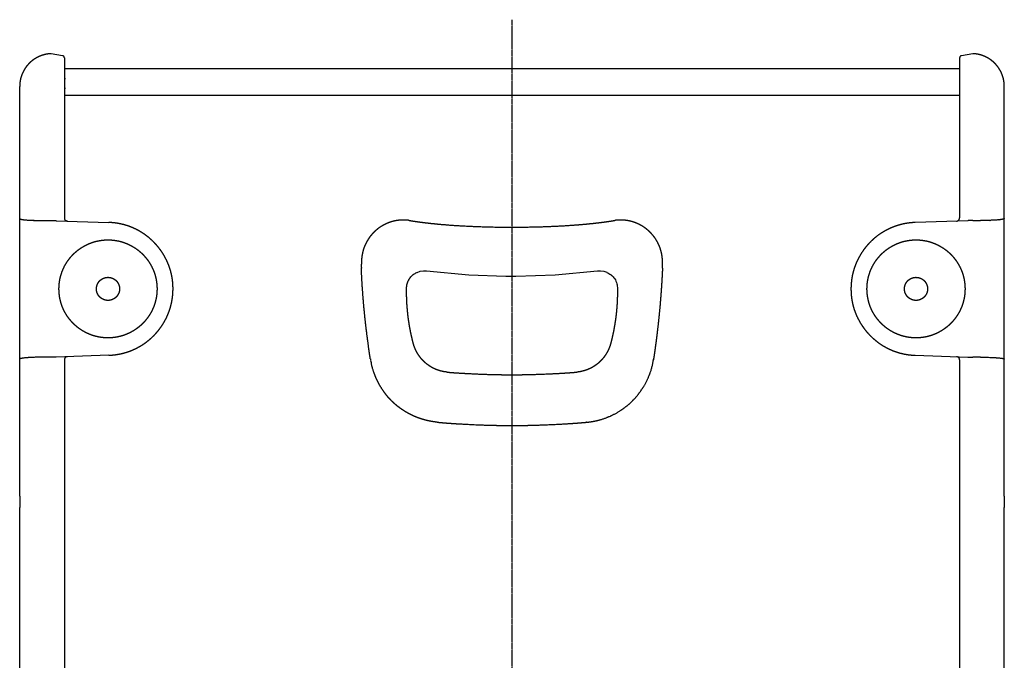
# Model space of a CAD drawing. Extents: x -1149 to 1016, y -1165 to 871.
# Drawn here: x -292 to 160, y -870 to -576 of the extents above; entities that cross this region are included whole.
import ezdxf

# ---------------------------------------------------------------- set-up
doc = ezdxf.new("R2010")
doc.units = 0
doc.header["$LTSCALE"] = 25.4
doc.linetypes.add('CENTER', pattern=[0.04, 0.025, -0.005, 0.005, -0.005])
doc.layers.add('CL', color=7, linetype='CENTER')
doc.layers.add('DATA', color=7, linetype='CONTINUOUS')

# ---------------------------------------------------------------- blocks, each defined once
blk = doc.blocks.new('____-2-1')
at = {"layer": 'DATA', "color": 0}
for p, q in [((-272.17, -592.79), (-277.35, -591.88)), ((145.75, -591.88), (140.57, -592.79)), ((-271.35, -593.78), (-271.35, -667.22)), ((139.75, -593.78), (139.75, -667.22)), ((-270.84, -598.7), (139.75, -598.7)), ((-271.35, -603.31), (-270.84, -603.31)), ((-291.85, -795.1), (-291.85, -606.88)), ((-271.35, -607.65), (-270.84, -607.65)), ((160.25, -795.1), (160.25, -606.88)), ((139.75, -611.05), (-270.84, -611.05)), ((-275.06, -668.54), (-250.88, -669.39)), ((-16, -668.24), (-16, -668.24)), ((143.47, -668.54), (119.28, -669.39)), ((-134.91, -687.55), (-134.91, -687.55)), ((-26.48, -691.61), (-25.19, -691.56)), ((3.31, -687.55), (3.31, -687.55)), ((-109.42, -692.27), (-108.03, -691.79)), ((-109.42, -692.27), (-109.42, -692.27)), ((-22.18, -692.27), (-22.18, -692.27)), ((-250.88, -730.32), (-275.06, -731.17)), ((-0.82, -732.26), (-0.85, -732.47)), ((119.28, -730.32), (143.46, -731.17)), ((-271.35, -732.49), (-271.35, -993.69)), ((139.75, -732.49), (139.75, -993.69)), ((-6.78, -746.99), (-6.83, -746.96)), ((-66.27, -762.56), (-65.34, -762.56)), ((-65.34, -762.56), (-65.34, -762.56)), ((-65.34, -762.56), (-65.34, -762.56)), ((-31.69, -761.1), (-31.72, -761.1)), ((-31.66, -761.1), (-31.69, -761.1)), ((-291.85, -931.03), (-291.85, -800.24)), ((160.25, -931.03), (160.25, -800.24))]:
    blk.add_line(p, q, dxfattribs=at)
at = {"layer": 'DATA', "color": 0, "flags": 128}
for points in [[(-280.92, -668.46), (-280.85, -668.46, 0.004965), (-277.42, -668.43), (-277.35, -668.43)], [(-271.35, -667.22, 0.009527), (-271.35, -667.28), (-271.34, -667.38, 0.076065), (-271.29, -667.62), (-271.22, -667.82, 0.142013), (-270.85, -668.34), (-270.77, -668.41, 0.073689), (-270.39, -668.62, 0.075719), (-269.96, -668.72), (-269.95, -668.72), (-269.95, -668.72, 0.009593), (-269.9, -668.72)], [(145.76, -668.43), (145.82, -668.43, 0.003812), (149.26, -668.46), (149.32, -668.46)], [(-112.6, -694.8, -0.002776), (-112.57, -694.76), (-112.28, -694.38, -0.060627), (-111.58, -693.67), (-111.17, -693.33), (-111.13, -693.3, -0.06099), (-109.46, -692.29), (-109.42, -692.27)], [(-22.18, -692.27), (-22.18, -692.27, -0.05931), (-20.43, -693.33), (-20.39, -693.37, -0.061819), (-19.03, -694.76), (-19.03, -694.76, -0.002602), (-19, -694.8)], [(-19, -694.8, -0.00219), (-18.97, -694.85), (-18.64, -695.29, -0.071337), (-18.09, -696.31), (-17.88, -696.89), (-17.86, -696.94, -0.072035), (-17.41, -699.16), (-17.41, -699.16, -0.002119), (-17.41, -699.22)], [(-277.33, -731.28), (-277.4, -731.28, 0.004976), (-280.84, -731.25), (-280.9, -731.25)], [(-130.84, -732.05), (-130.84, -732.05, 0.002529), (-130.81, -732.28), (-130.81, -732.28)], [(-130.81, -732.28), (-130.81, -732.29, 0.010152), (-130.74, -732.66), (-130.74, -732.66)], [(149.31, -731.25), (149.24, -731.25, 0.003613), (145.8, -731.28), (145.73, -731.28)], [(-130.74, -732.67), (-130.73, -732.68, 0.016003), (-130.54, -733.71), (-130.54, -733.73)], [(-0.89, -732.66), (-0.89, -732.66, -0.019156), (-0.85, -732.47), (-0.85, -732.47)], [(-3.08, -740.27), (-3.08, -740.25, 0.009386), (-2.8, -739.56), (-2.8, -739.55)], [(-6.83, -746.96), (-6.81, -746.93, 0.015474), (-5.9, -745.6), (-5.89, -745.57)], [(-7.34, -747.66), (-7.34, -747.65, 0.008335), (-6.84, -746.97), (-6.83, -746.96)], [(-21.03, -758.41), (-21.02, -758.4, 0.004922), (-20.25, -758.06), (-20.24, -758.05)], [(-99.94, -761.09), (-99.93, -761.09, -0.005654), (-99.61, -761.13), (-99.6, -761.13)], [(-32.01, -761.13), (-32.01, -761.13, -0.011428), (-31.72, -761.1), (-31.72, -761.1)], [(-31.66, -761.1), (-31.65, -761.1, -0.005778), (-31.48, -761.08), (-31.48, -761.08)]]:
    blk.add_lwpolyline(points, format="xyb", dxfattribs=at)
for points in [[(-134.98, -690.16), (-134.98, -690.34), (-134.98, -690.34)], [(-108.03, -691.79), (-106.43, -691.56), (-105.12, -691.61)], [(-105.12, -691.61), (-85.67, -693.4), (-68.63, -694.01)], [(-64.08, -694.01), (-45.95, -693.4), (-26.48, -691.61)], [(-25.19, -691.56), (-23.59, -691.79), (-22.18, -692.26)]]:
    blk.add_lwpolyline(points, dxfattribs=at)
at = {"layer": 'DATA', "color": 0}
for points, knots in [([(-277.34, -591.88), (-277.4, -591.88), (-277.8, -591.9), (-278.6, -591.96), (-279.49, -592.09), (-280.36, -592.27), (-281.22, -592.51), (-282.05, -592.79), (-282.87, -593.12), (-283.65, -593.49), (-284.42, -593.91), (-285.15, -594.37), (-285.86, -594.87), (-286.53, -595.41), (-287.17, -595.98), (-287.63, -596.44), (-288.07, -596.91), (-288.49, -597.41), (-288.89, -597.92), (-289.26, -598.45), (-289.62, -598.99), (-289.95, -599.55), (-290.26, -600.12), (-290.54, -600.71), (-290.8, -601.31), (-291.03, -601.93), (-291.23, -602.56), (-291.41, -603.19), (-291.56, -603.84), (-291.67, -604.5), (-291.74, -604.94), (-291.81, -605.62), (-291.85, -606.41), (-291.86, -606.76), (-291.86, -606.81), (-291.86, -606.87)], [0, 0, 0, 1, 2, 3, 4, 5, 6, 7, 8, 9, 10, 11, 12, 13, 14, 15, 16, 17, 18, 19, 20, 21, 22, 23, 24, 25, 26, 27, 28, 29, 30, 31, 32, 32, 33, 33, 33]), ([(160.25, -606.87), (160.26, -606.82), (160.25, -606.42), (160.21, -605.62), (160.11, -604.72), (159.96, -603.84), (159.76, -602.98), (159.5, -602.14), (159.2, -601.31), (158.85, -600.51), (158.46, -599.74), (158.03, -598.99), (157.55, -598.27), (157.03, -597.57), (156.48, -596.91), (156.03, -596.44), (155.58, -595.98), (155.1, -595.55), (154.6, -595.13), (154.08, -594.74), (153.55, -594.37), (153, -594.02), (152.44, -593.69), (151.86, -593.4), (151.27, -593.12), (150.66, -592.87), (150.04, -592.64), (149.41, -592.45), (148.76, -592.27), (148.11, -592.14), (147.67, -592.06), (147, -591.96), (146.2, -591.9), (145.86, -591.89), (145.8, -591.88), (145.74, -591.88)], [0, 0, 0, 1, 2, 3, 4, 5, 6, 7, 8, 9, 10, 11, 12, 13, 14, 15, 16, 17, 18, 19, 20, 21, 22, 23, 24, 25, 26, 27, 28, 29, 30, 31, 32, 32, 33, 33, 33]), ([(-271.35, -593.78), (-271.35, -593.76), (-271.35, -593.57), (-271.51, -593.17), (-271.91, -592.85), (-272.14, -592.8), (-272.16, -592.79), (-272.17, -592.79)], [0, 0, 0, 1, 2, 3, 4, 4, 5, 5, 5]), ([(140.58, -592.79), (140.56, -592.79), (140.38, -592.83), (140, -593.06), (139.76, -593.51), (139.75, -593.74), (139.75, -593.76), (139.75, -593.78)], [0, 0, 0, 1, 2, 3, 4, 4, 5, 5, 5]), ([(-277.35, -668.42), (-276.21, -668.5), (-275.12, -668.54), (-275.09, -668.54), (-275.06, -668.54)], [0, 0, 0, 1, 1, 2, 2, 2]), ([(-113.07, -668.41), (-113.16, -668.4), (-113.76, -668.32), (-114.62, -668.26), (-115.3, -668.24), (-115.97, -668.24), (-116.65, -668.26), (-117.31, -668.31), (-117.98, -668.38), (-118.63, -668.47), (-119.61, -668.65), (-120.56, -668.88), (-121.51, -669.15), (-122.43, -669.48), (-123.33, -669.84), (-124.21, -670.26), (-125.07, -670.71), (-125.9, -671.21), (-126.7, -671.74), (-127.48, -672.32), (-127.98, -672.73), (-128.47, -673.15), (-128.94, -673.59), (-129.4, -674.04), (-129.85, -674.51), (-130.27, -674.99), (-130.69, -675.49), (-131.08, -676), (-131.47, -676.53), (-131.83, -677.07), (-132.17, -677.63), (-132.5, -678.19), (-132.81, -678.77), (-133.1, -679.37), (-133.37, -679.97), (-133.62, -680.59), (-133.85, -681.21), (-134.06, -681.85), (-134.24, -682.5), (-134.41, -683.16), (-134.55, -683.83), (-134.67, -684.51), (-134.73, -684.93), (-134.75, -685.02), (-134.76, -685.09), (-134.78, -685.26), (-134.8, -685.49), (-134.83, -685.74), (-134.88, -686.34), (-134.9, -686.95), (-134.91, -687.2), (-134.91, -687.45), (-134.91, -687.62), (-134.91, -687.75), (-134.91, -687.82), (-134.91, -687.83), (-134.91, -687.83)], [0, 0, 0, 1, 2, 3, 4, 5, 6, 7, 8, 9, 10, 11, 12, 13, 14, 15, 16, 17, 18, 19, 20, 21, 22, 23, 24, 25, 26, 27, 28, 29, 30, 31, 32, 33, 34, 35, 36, 37, 38, 39, 40, 41, 42, 42, 43, 44, 45, 46, 47, 48, 49, 50, 51, 52, 52, 53, 53, 53]), ([(-113.07, -668.41), (-112.78, -668.46), (-111.27, -668.71), (-108.77, -669.07), (-106.17, -669.41), (-103.47, -669.72), (-100.66, -670.01), (-97.77, -670.27), (-94.81, -670.51), (-90.2, -670.83), (-83.88, -671.15), (-77.39, -671.38), (-67.46, -671.57), (-57.5, -671.45), (-50.94, -671.28), (-46.1, -671.07), (-41.4, -670.83), (-36.79, -670.51), (-33.82, -670.27), (-30.93, -670.01), (-28.13, -669.72), (-25.42, -669.41), (-22.82, -669.07), (-20.33, -668.71), (-19.12, -668.51), (-18.82, -668.46), (-18.52, -668.41)], [0, 0, 0, 1, 2, 3, 4, 5, 6, 7, 8, 9, 10, 11, 12, 13, 14, 15, 16, 17, 18, 19, 20, 21, 22, 23, 23, 24, 24, 24]), ([(3.28, -688.68), (3.28, -688.59), (3.32, -687.82), (3.3, -686.79), (3.26, -686.11), (3.2, -685.44), (3.12, -684.77), (3.01, -684.11), (2.88, -683.46), (2.65, -682.5), (2.36, -681.55), (2.04, -680.63), (1.66, -679.73), (1.25, -678.84), (0.78, -677.99), (0.29, -677.16), (-0.26, -676.36), (-0.84, -675.58), (-1.46, -674.84), (-1.89, -674.36), (-2.34, -673.9), (-2.8, -673.45), (-3.28, -673.02), (-3.77, -672.6), (-4.28, -672.2), (-4.8, -671.81), (-5.33, -671.45), (-5.88, -671.1), (-6.44, -670.76), (-7.01, -670.45), (-7.6, -670.16), (-8.19, -669.88), (-8.8, -669.63), (-9.41, -669.39), (-10.04, -669.18), (-10.68, -668.98), (-11.32, -668.81), (-11.98, -668.66), (-12.64, -668.53), (-13.32, -668.43), (-14.17, -668.32), (-14.77, -668.28), (-14.86, -668.28), (-15.03, -668.26), (-15.33, -668.25), (-15.64, -668.24), (-15.97, -668.24), (-16.59, -668.24), (-17.2, -668.28), (-17.54, -668.3), (-17.87, -668.33), (-18.17, -668.36), (-18.41, -668.39), (-18.51, -668.41), (-18.52, -668.41), (-18.52, -668.41)], [0, 0, 0, 1, 2, 3, 4, 5, 6, 7, 8, 9, 10, 11, 12, 13, 14, 15, 16, 17, 18, 19, 20, 21, 22, 23, 24, 25, 26, 27, 28, 29, 30, 31, 32, 33, 34, 35, 36, 37, 38, 39, 40, 41, 41, 42, 43, 44, 45, 46, 47, 48, 49, 50, 51, 51, 52, 52, 52]), ([(138.3, -668.72), (138.33, -668.72), (138.64, -668.7), (139.29, -668.39), (139.73, -667.67), (139.75, -667.28), (139.75, -667.25), (139.75, -667.22)], [0, 0, 0, 1, 2, 3, 4, 4, 5, 5, 5]), ([(145.76, -668.42), (144.61, -668.5), (143.52, -668.54), (143.49, -668.54), (143.46, -668.54)], [0, 0, 0, 1, 1, 2, 2, 2]), ([(-250.88, -730.32), (-250.7, -730.32), (-249.45, -730.26), (-247.68, -730.05), (-246.29, -729.83), (-244.93, -729.54), (-243.59, -729.19), (-242.27, -728.78), (-240.98, -728.32), (-239.72, -727.8), (-238.49, -727.23), (-237.29, -726.6), (-236.12, -725.93), (-234.99, -725.2), (-233.89, -724.43), (-232.82, -723.61), (-231.8, -722.75), (-230.81, -721.84), (-229.87, -720.9), (-228.97, -719.91), (-228.11, -718.88), (-227.3, -717.82), (-226.53, -716.72), (-225.81, -715.58), (-225.14, -714.42), (-224.52, -713.22), (-223.96, -711.99), (-223.45, -710.74), (-222.99, -709.46), (-222.59, -708.15), (-222.24, -706.82), (-221.96, -705.47), (-221.74, -704.09), (-221.57, -702.7), (-221.48, -701.29), (-221.44, -699.87), (-221.46, -698.97), (-221.47, -698.79), (-221.48, -698.62), (-221.52, -697.44), (-221.7, -695.77), (-221.9, -694.45), (-222.16, -693.15), (-222.48, -691.87), (-222.85, -690.61), (-223.27, -689.37), (-223.75, -688.16), (-224.28, -686.97), (-224.85, -685.81), (-225.48, -684.67), (-226.15, -683.57), (-226.87, -682.49), (-227.63, -681.45), (-228.43, -680.44), (-229.27, -679.46), (-230.15, -678.52), (-231.07, -677.62), (-232.03, -676.76), (-233.02, -675.93), (-234.05, -675.15), (-235.11, -674.42), (-236.2, -673.72), (-237.32, -673.07), (-238.47, -672.47), (-239.65, -671.92), (-240.85, -671.42), (-242.07, -670.97), (-243.32, -670.57), (-244.59, -670.23), (-245.88, -669.94), (-247.19, -669.71), (-248.52, -669.54), (-249.86, -669.42), (-250.54, -669.4), (-250.71, -669.39), (-250.88, -669.39)], [0, 0, 0, 1, 2, 3, 4, 5, 6, 7, 8, 9, 10, 11, 12, 13, 14, 15, 16, 17, 18, 19, 20, 21, 22, 23, 24, 25, 26, 27, 28, 29, 30, 31, 32, 33, 34, 35, 36, 36, 37, 38, 39, 40, 41, 42, 43, 44, 45, 46, 47, 48, 49, 50, 51, 52, 53, 54, 55, 56, 57, 58, 59, 60, 61, 62, 63, 64, 65, 66, 67, 68, 69, 70, 71, 71, 72, 72, 72]), ([(119.28, -669.39), (119.1, -669.39), (118.21, -669.43), (116.79, -669.57), (115.39, -669.76), (114.01, -670.02), (112.66, -670.34), (111.33, -670.72), (110.03, -671.15), (108.75, -671.64), (107.5, -672.19), (106.29, -672.79), (105.1, -673.44), (103.95, -674.14), (102.83, -674.89), (101.75, -675.68), (100.71, -676.52), (99.7, -677.41), (98.74, -678.34), (97.82, -679.31), (96.94, -680.31), (96.1, -681.36), (95.31, -682.44), (94.57, -683.56), (93.87, -684.71), (93.23, -685.89), (92.64, -687.1), (92.1, -688.34), (91.61, -689.61), (91.18, -690.91), (90.81, -692.23), (90.49, -693.57), (90.24, -694.93), (90.05, -696.31), (89.92, -697.71), (89.84, -699.49), (89.86, -700.74), (89.87, -700.92), (89.87, -701.09), (89.92, -702.27), (90.1, -703.94), (90.3, -705.26), (90.56, -706.56), (90.88, -707.84), (91.25, -709.1), (91.67, -710.34), (92.15, -711.55), (92.68, -712.74), (93.25, -713.9), (93.88, -715.04), (94.55, -716.15), (95.27, -717.22), (96.03, -718.26), (96.83, -719.27), (97.67, -720.25), (98.55, -721.19), (99.48, -722.09), (100.43, -722.95), (101.43, -723.78), (102.45, -724.56), (103.51, -725.3), (104.6, -725.99), (105.72, -726.64), (106.87, -727.24), (108.05, -727.79), (109.25, -728.29), (110.48, -728.74), (111.73, -729.14), (113, -729.48), (114.29, -729.77), (115.6, -730), (116.92, -730.17), (118.27, -730.29), (118.94, -730.31), (119.11, -730.32), (119.28, -730.32)], [0, 0, 0, 1, 2, 3, 4, 5, 6, 7, 8, 9, 10, 11, 12, 13, 14, 15, 16, 17, 18, 19, 20, 21, 22, 23, 24, 25, 26, 27, 28, 29, 30, 31, 32, 33, 34, 35, 36, 36, 37, 38, 39, 40, 41, 42, 43, 44, 45, 46, 47, 48, 49, 50, 51, 52, 53, 54, 55, 56, 57, 58, 59, 60, 61, 62, 63, 64, 65, 66, 67, 68, 69, 70, 71, 71, 72, 72, 72]), ([(-228.8, -699.86), (-228.8, -699.73), (-228.81, -698.83), (-228.91, -697.56), (-229.04, -696.55), (-229.2, -695.56), (-229.41, -694.59), (-229.67, -693.63), (-229.96, -692.69), (-230.29, -691.77), (-230.66, -690.87), (-231.07, -689.99), (-231.51, -689.12), (-231.99, -688.29), (-232.51, -687.47), (-233.05, -686.68), (-233.64, -685.91), (-234.25, -685.17), (-234.89, -684.45), (-235.56, -683.77), (-236.26, -683.11), (-236.99, -682.48), (-237.74, -681.89), (-238.52, -681.32), (-239.33, -680.79), (-240.16, -680.3), (-241.01, -679.83), (-241.88, -679.41), (-242.77, -679.02), (-243.68, -678.67), (-244.61, -678.35), (-245.56, -678.08), (-246.53, -677.85), (-247.51, -677.66), (-248.51, -677.52), (-249.51, -677.41), (-250.54, -677.36), (-251.57, -677.34), (-252.59, -677.38), (-253.61, -677.46), (-254.61, -677.58), (-255.6, -677.75), (-256.57, -677.96), (-257.53, -678.21), (-258.47, -678.51), (-259.39, -678.84), (-260.29, -679.21), (-261.18, -679.62), (-262.04, -680.06), (-262.88, -680.54), (-263.69, -681.05), (-264.49, -681.6), (-265.25, -682.18), (-265.99, -682.79), (-266.71, -683.44), (-267.39, -684.11), (-268.05, -684.81), (-268.68, -685.54), (-269.27, -686.29), (-269.84, -687.07), (-270.37, -687.87), (-270.87, -688.7), (-271.33, -689.55), (-271.75, -690.43), (-272.14, -691.32), (-272.49, -692.23), (-272.88, -693.4), (-273.2, -694.59), (-273.41, -695.56), (-273.58, -696.55), (-273.7, -697.56), (-273.78, -698.57), (-273.82, -699.6), (-273.8, -700.63), (-273.75, -701.65), (-273.64, -702.66), (-273.5, -703.65), (-273.31, -704.64), (-273.08, -705.6), (-272.81, -706.55), (-272.49, -707.48), (-272.14, -708.39), (-271.75, -709.29), (-271.33, -710.16), (-270.87, -711.01), (-270.37, -711.84), (-269.84, -712.64), (-269.27, -713.42), (-268.68, -714.18), (-268.05, -714.9), (-267.39, -715.6), (-266.71, -716.28), (-265.99, -716.92), (-265.25, -717.53), (-264.49, -718.11), (-263.69, -718.66), (-262.88, -719.17), (-262.04, -719.65), (-261.18, -720.1), (-260.29, -720.5), (-259.39, -720.87), (-258.47, -721.21), (-257.53, -721.5), (-256.57, -721.75), (-255.6, -721.96), (-254.61, -722.13), (-253.61, -722.25), (-252.59, -722.33), (-251.57, -722.37), (-250.54, -722.36), (-249.51, -722.3), (-248.51, -722.2), (-247.51, -722.05), (-246.53, -721.86), (-245.56, -721.63), (-244.61, -721.36), (-243.68, -721.04), (-242.77, -720.69), (-241.88, -720.3), (-241.01, -719.88), (-240.16, -719.42), (-239.33, -718.92), (-238.52, -718.39), (-237.74, -717.82), (-236.99, -717.23), (-236.26, -716.6), (-235.56, -715.94), (-234.89, -715.26), (-234.25, -714.54), (-233.64, -713.8), (-233.05, -713.03), (-232.51, -712.24), (-231.99, -711.43), (-231.51, -710.59), (-231.07, -709.73), (-230.66, -708.84), (-230.29, -707.94), (-229.96, -707.02), (-229.67, -706.08), (-229.41, -705.12), (-229.2, -704.15), (-229.04, -703.16), (-228.91, -702.16), (-228.81, -700.88), (-228.8, -700.11), (-228.8, -699.98), (-228.8, -699.86)], [0, 0, 0, 1, 2, 3, 4, 5, 6, 7, 8, 9, 10, 11, 12, 13, 14, 15, 16, 17, 18, 19, 20, 21, 22, 23, 24, 25, 26, 27, 28, 29, 30, 31, 32, 33, 34, 35, 36, 37, 38, 39, 40, 41, 42, 43, 44, 45, 46, 47, 48, 49, 50, 51, 52, 53, 54, 55, 56, 57, 58, 59, 60, 61, 62, 63, 64, 65, 66, 67, 68, 69, 70, 71, 72, 73, 74, 75, 76, 77, 78, 79, 80, 81, 82, 83, 84, 85, 86, 87, 88, 89, 90, 91, 92, 93, 94, 95, 96, 97, 98, 99, 100, 101, 102, 103, 104, 105, 106, 107, 108, 109, 110, 111, 112, 113, 114, 115, 116, 117, 118, 119, 120, 121, 122, 123, 124, 125, 126, 127, 128, 129, 130, 131, 132, 133, 134, 135, 136, 137, 138, 139, 140, 141, 142, 143, 143, 144, 144, 144]), ([(142.21, -699.86), (142.21, -699.73), (142.2, -698.83), (142.1, -697.56), (141.98, -696.55), (141.81, -695.56), (141.6, -694.59), (141.35, -693.63), (141.06, -692.69), (140.73, -691.77), (140.35, -690.87), (139.95, -689.99), (139.5, -689.12), (139.02, -688.29), (138.51, -687.47), (137.96, -686.68), (137.38, -685.91), (136.77, -685.17), (136.13, -684.45), (135.46, -683.77), (134.76, -683.11), (134.03, -682.48), (133.27, -681.89), (132.49, -681.32), (131.69, -680.79), (130.86, -680.3), (130.01, -679.83), (129.14, -679.41), (128.25, -679.02), (127.33, -678.67), (126.4, -678.35), (125.45, -678.08), (124.49, -677.85), (123.51, -677.66), (122.51, -677.52), (121.51, -677.41), (120.48, -677.36), (119.45, -677.34), (118.43, -677.38), (117.41, -677.46), (116.41, -677.58), (115.42, -677.75), (114.45, -677.96), (113.49, -678.21), (112.55, -678.51), (111.63, -678.84), (110.72, -679.21), (109.84, -679.62), (108.98, -680.06), (108.14, -680.54), (107.32, -681.05), (106.53, -681.6), (105.76, -682.18), (105.02, -682.79), (104.31, -683.44), (103.62, -684.11), (102.97, -684.81), (102.34, -685.54), (101.74, -686.29), (101.18, -687.07), (100.65, -687.87), (100.15, -688.7), (99.69, -689.55), (99.26, -690.43), (98.87, -691.32), (98.52, -692.23), (98.13, -693.4), (97.82, -694.59), (97.61, -695.56), (97.44, -696.55), (97.31, -697.56), (97.23, -698.57), (97.2, -699.6), (97.21, -700.63), (97.27, -701.65), (97.37, -702.66), (97.52, -703.65), (97.71, -704.64), (97.94, -705.6), (98.21, -706.55), (98.52, -707.48), (98.87, -708.39), (99.26, -709.29), (99.69, -710.16), (100.15, -711.01), (100.65, -711.84), (101.18, -712.64), (101.74, -713.42), (102.34, -714.18), (102.97, -714.9), (103.62, -715.6), (104.31, -716.28), (105.02, -716.92), (105.76, -717.53), (106.53, -718.11), (107.32, -718.66), (108.14, -719.17), (108.98, -719.65), (109.84, -720.1), (110.72, -720.5), (111.63, -720.87), (112.55, -721.21), (113.49, -721.5), (114.45, -721.75), (115.42, -721.96), (116.41, -722.13), (117.41, -722.25), (118.43, -722.33), (119.45, -722.37), (120.48, -722.36), (121.51, -722.3), (122.51, -722.2), (123.51, -722.05), (124.49, -721.86), (125.45, -721.63), (126.4, -721.36), (127.33, -721.04), (128.25, -720.69), (129.14, -720.3), (130.01, -719.88), (130.86, -719.42), (131.69, -718.92), (132.49, -718.39), (133.27, -717.82), (134.03, -717.23), (134.76, -716.6), (135.46, -715.94), (136.13, -715.26), (136.77, -714.54), (137.38, -713.8), (137.96, -713.03), (138.51, -712.24), (139.02, -711.43), (139.5, -710.59), (139.95, -709.73), (140.35, -708.84), (140.73, -707.94), (141.06, -707.02), (141.35, -706.08), (141.6, -705.12), (141.81, -704.15), (141.98, -703.16), (142.1, -702.16), (142.2, -700.88), (142.21, -700.11), (142.21, -699.98), (142.21, -699.86)], [0, 0, 0, 1, 2, 3, 4, 5, 6, 7, 8, 9, 10, 11, 12, 13, 14, 15, 16, 17, 18, 19, 20, 21, 22, 23, 24, 25, 26, 27, 28, 29, 30, 31, 32, 33, 34, 35, 36, 37, 38, 39, 40, 41, 42, 43, 44, 45, 46, 47, 48, 49, 50, 51, 52, 53, 54, 55, 56, 57, 58, 59, 60, 61, 62, 63, 64, 65, 66, 67, 68, 69, 70, 71, 72, 73, 74, 75, 76, 77, 78, 79, 80, 81, 82, 83, 84, 85, 86, 87, 88, 89, 90, 91, 92, 93, 94, 95, 96, 97, 98, 99, 100, 101, 102, 103, 104, 105, 106, 107, 108, 109, 110, 111, 112, 113, 114, 115, 116, 117, 118, 119, 120, 121, 122, 123, 124, 125, 126, 127, 128, 129, 130, 131, 132, 133, 134, 135, 136, 137, 138, 139, 140, 141, 142, 143, 143, 144, 144, 144]), ([(-134.9, -687.83), (-134.9, -687.85), (-135, -688.58), (-135, -689.29), (-135, -689.31), (-135, -689.32)], [0, 0, 0, 1, 2, 2, 3, 3, 3]), ([(-135, -689.33), (-135, -689.74), (-134.98, -690.15), (-134.98, -690.16), (-134.98, -690.16)], [0, 0, 0, 1, 1, 2, 2, 2]), ([(-130.84, -732.05), (-131.03, -730.8), (-131.5, -727.62), (-132.04, -723.67), (-132.3, -721.67), (-132.71, -718.41), (-133.29, -713.27), (-133.49, -711.25), (-133.62, -710), (-133.92, -706.79), (-134.25, -702.82), (-134.39, -700.81), (-134.48, -699.55), (-134.69, -696.33), (-134.89, -692.36), (-134.98, -690.41), (-134.98, -690.38), (-134.98, -690.34)], [0, 0, 0, 1, 2, 3, 3, 4, 5, 5, 6, 7, 8, 8, 9, 10, 11, 11, 12, 12, 12]), ([(3.29, -690.3), (3.28, -690.6), (3.24, -691.4), (3.21, -692.16), (3.18, -692.69), (3.15, -693.27), (3.11, -694.06), (3.05, -695.06), (3.03, -695.56), (2.98, -696.39), (2.9, -697.69), (2.87, -698.2), (2.85, -698.51), (2.79, -699.32), (2.72, -700.32), (2.69, -700.83), (2.64, -701.46), (2.52, -703.08), (2.36, -705.07), (2.27, -706.08), (2.05, -708.71), (1.79, -711.33), (1.56, -713.57), (1.35, -715.57), (1.24, -716.58), (1.05, -718.22), (0.74, -720.8), (0.62, -721.81), (0.46, -723.07), (0.17, -725.28), (-0.1, -727.29), (-0.38, -729.3), (-0.67, -731.25), (-0.81, -732.19), (-0.82, -732.23), (-0.82, -732.26)], [0, 0, 0, 1, 2, 3, 4, 5, 6, 7, 7, 8, 9, 9, 10, 11, 12, 12, 13, 14, 15, 15, 16, 16, 17, 18, 18, 19, 20, 20, 21, 22, 23, 24, 25, 25, 26, 26, 26]), ([(3.28, -688.7), (3.28, -688.7), (3.28, -688.69), (3.28, -688.68), (3.28, -688.68), (3.28, -688.68)], [0, 0, 0, 1, 2, 2, 3, 3, 3]), ([(3.3, -689.22), (3.29, -688.96), (3.28, -688.71), (3.28, -688.71), (3.28, -688.7)], [0, 0, 0, 1, 1, 2, 2, 2]), ([(3.29, -690.3), (3.29, -690.19), (3.3, -690.08), (3.3, -690.08), (3.3, -690.08)], [0, 0, 0, 1, 1, 2, 2, 2]), ([(3.3, -690.08), (3.31, -689.65), (3.3, -689.23), (3.3, -689.23), (3.3, -689.22)], [0, 0, 0, 1, 1, 2, 2, 2]), ([(-246.01, -699.86), (-246.01, -699.6), (-246.04, -699.23), (-246.08, -698.94), (-246.14, -698.66), (-246.21, -698.38), (-246.3, -698.11), (-246.4, -697.84), (-246.52, -697.58), (-246.64, -697.33), (-246.78, -697.09), (-246.94, -696.86), (-247.1, -696.63), (-247.28, -696.41), (-247.46, -696.21), (-247.66, -696.01), (-247.87, -695.82), (-248.08, -695.65), (-248.31, -695.48), (-248.54, -695.33), (-248.78, -695.19), (-249.04, -695.06), (-249.29, -694.95), (-249.59, -694.83), (-249.9, -694.74), (-250.18, -694.67), (-250.46, -694.62), (-250.75, -694.58), (-251.05, -694.56), (-251.35, -694.55), (-251.64, -694.56), (-251.94, -694.59), (-252.22, -694.63), (-252.51, -694.69), (-252.79, -694.76), (-253.06, -694.85), (-253.32, -694.95), (-253.58, -695.06), (-253.83, -695.19), (-254.07, -695.33), (-254.31, -695.48), (-254.53, -695.65), (-254.75, -695.82), (-254.95, -696.01), (-255.15, -696.21), (-255.34, -696.41), (-255.51, -696.63), (-255.68, -696.86), (-255.83, -697.09), (-255.97, -697.33), (-256.1, -697.58), (-256.21, -697.84), (-256.31, -698.11), (-256.4, -698.38), (-256.47, -698.66), (-256.53, -698.94), (-256.57, -699.23), (-256.6, -699.52), (-256.61, -699.82), (-256.6, -700.12), (-256.58, -700.41), (-256.54, -700.7), (-256.49, -700.99), (-256.42, -701.27), (-256.33, -701.54), (-256.24, -701.81), (-256.13, -702.07), (-256, -702.32), (-255.87, -702.56), (-255.72, -702.8), (-255.56, -703.03), (-255.38, -703.25), (-255.2, -703.45), (-255, -703.65), (-254.8, -703.84), (-254.59, -704.02), (-254.36, -704.19), (-254.13, -704.34), (-253.89, -704.49), (-253.64, -704.62), (-253.39, -704.73), (-253.12, -704.84), (-252.82, -704.94), (-252.51, -705.02), (-252.22, -705.08), (-251.94, -705.12), (-251.64, -705.15), (-251.35, -705.16), (-251.05, -705.15), (-250.75, -705.13), (-250.46, -705.09), (-250.18, -705.04), (-249.9, -704.97), (-249.63, -704.89), (-249.36, -704.79), (-249.1, -704.68), (-248.85, -704.55), (-248.6, -704.42), (-248.37, -704.27), (-248.14, -704.11), (-247.92, -703.93), (-247.71, -703.75), (-247.51, -703.56), (-247.32, -703.35), (-247.14, -703.14), (-246.98, -702.91), (-246.82, -702.68), (-246.68, -702.44), (-246.55, -702.19), (-246.43, -701.94), (-246.33, -701.67), (-246.23, -701.4), (-246.16, -701.13), (-246.1, -700.84), (-246.05, -700.56), (-246.02, -700.26), (-246.01, -700.01), (-246.01, -699.89), (-246.01, -699.87), (-246.01, -699.86)], [0, 0, 0, 1, 2, 3, 4, 5, 6, 7, 8, 9, 10, 11, 12, 13, 14, 15, 16, 17, 18, 19, 20, 21, 22, 23, 24, 25, 26, 27, 28, 29, 30, 31, 32, 33, 34, 35, 36, 37, 38, 39, 40, 41, 42, 43, 44, 45, 46, 47, 48, 49, 50, 51, 52, 53, 54, 55, 56, 57, 58, 59, 60, 61, 62, 63, 64, 65, 66, 67, 68, 69, 70, 71, 72, 73, 74, 75, 76, 77, 78, 79, 80, 81, 82, 83, 84, 85, 86, 87, 88, 89, 90, 91, 92, 93, 94, 95, 96, 97, 98, 99, 100, 101, 102, 103, 104, 105, 106, 107, 108, 109, 110, 111, 112, 113, 114, 115, 116, 116, 117, 117, 117]), ([(-114.18, -699.22), (-114.18, -699.19), (-114.12, -698.02), (-113.72, -696.89), (-113.31, -695.77), (-112.63, -694.85), (-112.61, -694.83), (-112.6, -694.8)], [0, 0, 0, 1, 2, 2, 3, 3, 4, 4, 4]), ([(-68.63, -694), (-66.36, -694.02), (-64.17, -694.01), (-64.13, -694.01), (-64.08, -694.01)], [0, 0, 0, 1, 1, 2, 2, 2]), ([(125.01, -699.86), (125.01, -699.67), (124.99, -699.37), (124.96, -699.08), (124.91, -698.8), (124.84, -698.52), (124.76, -698.24), (124.67, -697.97), (124.56, -697.71), (124.44, -697.46), (124.31, -697.21), (124.16, -696.97), (124, -696.74), (123.83, -696.52), (123.65, -696.31), (123.46, -696.11), (123.26, -695.91), (123.05, -695.73), (122.83, -695.56), (122.6, -695.4), (122.36, -695.26), (122.11, -695.12), (121.86, -695), (121.6, -694.89), (121.39, -694.82), (121.16, -694.75), (120.84, -694.67), (120.56, -694.62), (120.27, -694.58), (119.97, -694.56), (119.67, -694.55), (119.38, -694.56), (119.08, -694.59), (118.79, -694.63), (118.51, -694.69), (118.23, -694.76), (117.96, -694.85), (117.7, -694.95), (117.44, -695.06), (117.19, -695.19), (116.95, -695.33), (116.71, -695.48), (116.49, -695.65), (116.27, -695.82), (116.06, -696.01), (115.86, -696.21), (115.68, -696.41), (115.5, -696.63), (115.34, -696.86), (115.19, -697.09), (115.05, -697.33), (114.92, -697.58), (114.81, -697.84), (114.7, -698.11), (114.62, -698.38), (114.55, -698.66), (114.49, -698.94), (114.45, -699.23), (114.42, -699.52), (114.41, -699.82), (114.42, -700.12), (114.44, -700.41), (114.48, -700.7), (114.53, -700.99), (114.6, -701.27), (114.68, -701.54), (114.78, -701.81), (114.89, -702.07), (115.01, -702.32), (115.15, -702.56), (115.3, -702.8), (115.46, -703.03), (115.63, -703.25), (115.82, -703.45), (116.01, -703.65), (116.22, -703.84), (116.43, -704.02), (116.65, -704.19), (116.89, -704.34), (117.13, -704.49), (117.38, -704.62), (117.63, -704.73), (117.89, -704.84), (118.2, -704.94), (118.51, -705.02), (118.79, -705.08), (119.08, -705.12), (119.38, -705.15), (119.67, -705.16), (119.97, -705.15), (120.27, -705.13), (120.56, -705.09), (120.84, -705.04), (121.12, -704.97), (121.39, -704.89), (121.66, -704.79), (121.92, -704.68), (122.17, -704.55), (122.42, -704.42), (122.65, -704.27), (122.88, -704.11), (123.1, -703.93), (123.31, -703.75), (123.51, -703.56), (123.7, -703.35), (123.88, -703.14), (124.04, -702.91), (124.2, -702.68), (124.34, -702.44), (124.47, -702.19), (124.59, -701.94), (124.69, -701.67), (124.78, -701.4), (124.86, -701.13), (124.92, -700.84), (124.97, -700.56), (125, -700.26), (125.01, -700.01), (125.01, -699.89), (125.01, -699.87), (125.01, -699.86)], [0, 0, 0, 1, 2, 3, 4, 5, 6, 7, 8, 9, 10, 11, 12, 13, 14, 15, 16, 17, 18, 19, 20, 21, 22, 23, 24, 25, 26, 27, 28, 29, 30, 31, 32, 33, 34, 35, 36, 37, 38, 39, 40, 41, 42, 43, 44, 45, 46, 47, 48, 49, 50, 51, 52, 53, 54, 55, 56, 57, 58, 59, 60, 61, 62, 63, 64, 65, 66, 67, 68, 69, 70, 71, 72, 73, 74, 75, 76, 77, 78, 79, 80, 81, 82, 83, 84, 85, 86, 87, 88, 89, 90, 91, 92, 93, 94, 95, 96, 97, 98, 99, 100, 101, 102, 103, 104, 105, 106, 107, 108, 109, 110, 111, 112, 113, 114, 115, 116, 117, 117, 118, 118, 118]), ([(-111.3, -724.2), (-111.55, -723.2), (-112.01, -721.26), (-112.43, -719.24), (-112.81, -717.22), (-113.14, -715.19), (-113.44, -713.02), (-113.58, -711.8), (-113.72, -710.59), (-113.92, -708.41), (-114.06, -706.35), (-114.15, -704.3), (-114.2, -702.24), (-114.2, -700.24), (-114.18, -699.28), (-114.18, -699.25), (-114.18, -699.22)], [0, 0, 0, 1, 2, 3, 4, 5, 6, 6, 7, 8, 9, 10, 11, 12, 12, 13, 13, 13]), ([(-17.41, -699.22), (-17.39, -700.24), (-17.4, -702.24), (-17.45, -704.3), (-17.54, -706.35), (-17.68, -708.41), (-17.87, -710.59), (-18.01, -711.8), (-18.13, -712.83), (-18.41, -714.8), (-18.73, -716.84), (-19.1, -718.86), (-19.51, -720.88), (-20, -723.01), (-20.28, -724.14), (-20.29, -724.17), (-20.3, -724.2)], [0, 0, 0, 1, 2, 3, 4, 5, 6, 6, 7, 8, 9, 10, 11, 12, 12, 13, 13, 13]), ([(-95.52, -738.08), (-95.76, -738.06), (-96.41, -737.99), (-97.26, -737.86), (-98.11, -737.68), (-98.95, -737.46), (-99.77, -737.2), (-100.56, -736.9), (-100.96, -736.73), (-101.18, -736.63), (-101.77, -736.36), (-102.54, -735.96), (-103.28, -735.52), (-104, -735.04), (-104.7, -734.53), (-105.36, -734), (-105.68, -733.71), (-106, -733.43), (-106.6, -732.84), (-107.04, -732.37), (-107.47, -731.88), (-108.01, -731.21), (-108.39, -730.68), (-108.64, -730.33), (-108.99, -729.79), (-109.22, -729.39), (-109.35, -729.18), (-109.66, -728.61), (-110.05, -727.84), (-110.39, -727.04), (-110.7, -726.24), (-110.97, -725.42), (-111.2, -724.61), (-111.29, -724.22), (-111.3, -724.21), (-111.3, -724.2)], [0, 0, 0, 1, 2, 3, 4, 5, 6, 7, 7, 8, 9, 10, 11, 12, 13, 14, 14, 15, 16, 17, 18, 19, 20, 21, 22, 22, 23, 24, 25, 26, 27, 28, 29, 29, 30, 30, 30]), ([(-20.3, -724.2), (-20.4, -724.62), (-20.62, -725.42), (-20.89, -726.24), (-21.13, -726.84), (-21.37, -727.44), (-21.74, -728.23), (-22.05, -728.82), (-22.27, -729.2), (-22.38, -729.39), (-22.59, -729.76), (-23.05, -730.46), (-23.43, -730.99), (-23.82, -731.5), (-24.37, -732.17), (-24.81, -732.64), (-25.11, -732.96), (-25.57, -733.41), (-25.91, -733.72), (-26.24, -734), (-26.89, -734.53), (-27.41, -734.91), (-27.95, -735.28), (-28.68, -735.74), (-29.25, -736.06), (-29.66, -736.27), (-30.24, -736.56), (-30.64, -736.73), (-31.04, -736.9), (-31.82, -737.2), (-32.44, -737.39), (-33.07, -737.57), (-33.91, -737.77), (-34.55, -737.89), (-34.97, -737.96), (-35.61, -738.05), (-36.04, -738.08), (-36.06, -738.08), (-36.07, -738.09)], [0, 0, 0, 1, 2, 3, 4, 5, 6, 7, 8, 8, 9, 10, 11, 12, 13, 14, 15, 16, 16, 17, 18, 19, 20, 21, 22, 23, 24, 24, 25, 26, 27, 28, 29, 30, 31, 32, 32, 33, 33, 33]), ([(-275.06, -731.17), (-276.2, -731.2), (-277.28, -731.28), (-277.3, -731.28), (-277.33, -731.29)], [0, 0, 0, 1, 1, 2, 2, 2]), ([(-269.9, -730.99), (-269.92, -730.99), (-270.23, -731.01), (-270.89, -731.32), (-271.33, -732.04), (-271.35, -732.43), (-271.35, -732.46), (-271.35, -732.49)], [0, 0, 0, 1, 2, 3, 4, 4, 5, 5, 5]), ([(139.75, -732.49), (139.75, -732.46), (139.74, -732.15), (139.44, -731.49), (138.75, -731.02), (138.35, -730.99), (138.32, -730.99), (138.3, -730.99)], [0, 0, 0, 1, 2, 3, 4, 4, 5, 5, 5]), ([(143.47, -731.17), (144.6, -731.2), (145.68, -731.28), (145.71, -731.28), (145.73, -731.29)], [0, 0, 0, 1, 1, 2, 2, 2]), ([(-130.54, -733.73), (-130.53, -733.78), (-130.08, -736), (-129.25, -738.42), (-129.13, -738.73), (-129.11, -738.78), (-129.09, -738.83)], [0, 0, 0, 1, 2, 3, 3, 4, 4, 4]), ([(-2.79, -739.55), (-2.77, -739.48), (-2.57, -739), (-1.57, -736.18), (-0.97, -733.25), (-0.91, -732.8), (-0.9, -732.73), (-0.89, -732.66)], [0, 0, 0, 1, 2, 3, 4, 4, 5, 5, 5]), ([(-129.09, -738.83), (-129, -739.11), (-128.85, -739.54), (-128.7, -739.93), (-128.54, -740.33), (-128.36, -740.74), (-128.17, -741.16), (-127.97, -741.58), (-127.76, -742.01), (-127.54, -742.45), (-127.31, -742.88), (-126.94, -743.55), (-126.43, -744.43), (-125.9, -745.3), (-125.34, -746.16), (-124.91, -746.79), (-124.62, -747.2), (-124.32, -747.6), (-124.03, -747.99), (-123.74, -748.37), (-123.44, -748.74), (-123.15, -749.1), (-122.86, -749.44), (-122.57, -749.77), (-122.28, -750.08), (-122.07, -750.3), (-121.86, -750.51), (-121.71, -750.65), (-121.7, -750.66), (-121.68, -750.68)], [0, 0, 0, 1, 2, 3, 4, 5, 6, 7, 8, 9, 10, 11, 12, 13, 14, 15, 16, 17, 18, 19, 20, 21, 22, 23, 24, 25, 26, 26, 27, 27, 27]), ([(-95.52, -738.08), (-95.02, -738.13), (-94.11, -738.21), (-93.01, -738.29), (-91.84, -738.38), (-89.97, -738.5), (-87.34, -738.65), (-84.58, -738.8), (-80.68, -738.97), (-76.77, -739.11), (-74.68, -739.16), (-72.67, -739.21), (-70.72, -739.25), (-69.5, -739.26), (-68.32, -739.27), (-67.21, -739.27), (-66.3, -739.26), (-65.92, -739.26), (-65.86, -739.26), (-65.79, -739.26)], [0, 0, 0, 1, 2, 3, 4, 5, 6, 7, 8, 9, 10, 11, 12, 13, 14, 15, 16, 16, 17, 17, 17]), ([(-65.79, -739.26), (-65.29, -739.26), (-64.38, -739.27), (-63.27, -739.27), (-62.1, -739.26), (-60.22, -739.24), (-57.59, -739.18), (-54.83, -739.1), (-50.92, -738.97), (-47.02, -738.8), (-44.93, -738.69), (-42.93, -738.58), (-40.98, -738.46), (-39.76, -738.38), (-38.59, -738.29), (-37.48, -738.2), (-36.57, -738.13), (-36.19, -738.09), (-36.13, -738.09), (-36.07, -738.08)], [0, 0, 0, 1, 2, 3, 4, 5, 6, 7, 8, 9, 10, 11, 12, 13, 14, 15, 16, 16, 17, 17, 17]), ([(-5.88, -745.57), (-5.85, -745.52), (-5.61, -745.16), (-4.31, -743.01), (-3.27, -740.73), (-3.12, -740.37), (-3.1, -740.32), (-3.08, -740.27)], [0, 0, 0, 1, 2, 3, 4, 4, 5, 5, 5]), ([(-10.04, -750.81), (-10.01, -750.78), (-8.78, -749.51), (-7.55, -747.94), (-7.39, -747.73), (-7.37, -747.69), (-7.35, -747.66)], [0, 0, 0, 1, 2, 3, 3, 4, 4, 4]), ([(-100.11, -761.08), (-100.75, -761.02), (-101.84, -760.88), (-102.81, -760.72), (-103.77, -760.54), (-104.73, -760.33), (-105.65, -760.1), (-106.12, -759.97), (-106.74, -759.8), (-107.79, -759.47), (-108.71, -759.15), (-109.63, -758.8), (-110.53, -758.42), (-111.39, -758.03), (-111.84, -757.82), (-112.41, -757.54), (-113.39, -757.03), (-114.24, -756.55), (-115.08, -756.04), (-115.9, -755.51), (-116.68, -754.98), (-117.08, -754.69), (-117.47, -754.4), (-118.23, -753.83), (-118.99, -753.21), (-119.73, -752.57), (-120.45, -751.91), (-121.24, -751.14), (-121.66, -750.7), (-121.67, -750.69), (-121.68, -750.68)], [0, 0, 0, 1, 2, 3, 4, 5, 6, 6, 7, 8, 9, 10, 11, 12, 12, 13, 14, 15, 16, 17, 18, 18, 19, 20, 21, 22, 23, 24, 24, 25, 25, 25]), ([(-15.11, -755.11), (-14.15, -754.45), (-13.28, -753.74), (-13.26, -753.73), (-13.24, -753.72)], [0, 0, 0, 1, 1, 2, 2, 2]), ([(-13.24, -753.72), (-13.21, -753.69), (-11.76, -752.54), (-10.29, -751.07), (-10.1, -750.87), (-10.07, -750.84), (-10.05, -750.81)], [0, 0, 0, 1, 2, 3, 3, 4, 4, 4]), ([(-26.68, -760.29), (-26.63, -760.27), (-26.2, -760.18), (-23.8, -759.53), (-21.49, -758.61), (-21.14, -758.46), (-21.09, -758.43), (-21.04, -758.41)], [0, 0, 0, 1, 2, 3, 4, 4, 5, 5, 5]), ([(-20.23, -758.05), (-20.18, -758.03), (-19.79, -757.85), (-17.58, -756.74), (-15.51, -755.4), (-15.2, -755.18), (-15.15, -755.15), (-15.11, -755.11)], [0, 0, 0, 1, 2, 3, 4, 4, 5, 5, 5]), ([(-100.11, -761.08), (-100.02, -761.08), (-99.94, -761.1), (-99.94, -761.1), (-99.94, -761.1)], [0, 0, 0, 1, 1, 2, 2, 2]), ([(-99.6, -761.12), (-98.71, -761.21), (-97.3, -761.33), (-95.96, -761.44), (-94.55, -761.54), (-93.07, -761.64), (-90.75, -761.79), (-87.53, -761.97), (-82.96, -762.2), (-78.39, -762.37), (-75.94, -762.44), (-74.36, -762.48), (-72.83, -762.52), (-71.35, -762.54), (-69.93, -762.56), (-68.59, -762.57), (-67.62, -762.57), (-66.87, -762.57), (-66.42, -762.56), (-66.35, -762.56), (-66.28, -762.56)], [0, 0, 0, 1, 2, 3, 4, 5, 6, 7, 8, 9, 10, 11, 12, 13, 14, 15, 16, 17, 17, 18, 18, 18]), ([(-65.34, -762.56), (-64.43, -762.57), (-63.02, -762.57), (-61.68, -762.56), (-60.26, -762.54), (-58.78, -762.52), (-56.45, -762.47), (-53.23, -762.37), (-48.66, -762.2), (-44.09, -761.98), (-41.65, -761.84), (-40.07, -761.74), (-38.54, -761.65), (-37.07, -761.54), (-35.66, -761.44), (-34.32, -761.33), (-33.35, -761.25), (-32.6, -761.18), (-32.16, -761.14), (-32.09, -761.13), (-32.01, -761.12)], [0, 0, 0, 1, 2, 3, 4, 5, 6, 7, 8, 9, 10, 11, 12, 13, 14, 15, 16, 17, 17, 18, 18, 18]), ([(-31.48, -761.08), (-30.24, -760.97), (-29.05, -760.76), (-29.03, -760.76), (-29, -760.76)], [0, 0, 0, 1, 1, 2, 2, 2]), ([(-29, -760.76), (-27.84, -760.57), (-26.73, -760.3), (-26.71, -760.29), (-26.68, -760.29)], [0, 0, 0, 1, 1, 2, 2, 2]), ([(-291.85, -795.1), (-291.85, -795.13), (-291.83, -796.75), (-291.85, -799.26), (-291.85, -800.18), (-291.85, -800.21), (-291.85, -800.24)], [0, 0, 0, 1, 2, 3, 3, 4, 4, 4]), ([(160.25, -795.1), (160.25, -795.13), (160.23, -796.75), (160.25, -799.26), (160.25, -800.18), (160.25, -800.21), (160.25, -800.24)], [0, 0, 0, 1, 2, 3, 3, 4, 4, 4])]:
    blk.add_open_spline(points, degree=2, knots=knots, dxfattribs=at)
for points, weights, knots in [([(-291.85, -667.52), (-291.85, -667.52), (-291.84, -667.61), (-291.72, -667.7), (-291.65, -667.73), (-291.54, -667.79), (-291.42, -667.83), (-291.25, -667.88), (-291.08, -667.91), (-290.86, -667.96), (-290.65, -668), (-290.39, -668.04), (-290.13, -668.08), (-289.48, -668.16), (-288.83, -668.21), (-288.03, -668.28), (-287.23, -668.32), (-286.29, -668.37), (-285.34, -668.39), (-285.29, -668.4), (-285.24, -668.4), (-283.13, -668.46), (-281.03, -668.46), (-280.98, -668.46), (-280.92, -668.46)], [1, 1, 1, 1, 1, 1, 1, 0.999498023883, 1, 0.999642716952, 1, 0.999990183997, 1, 0.999719008057, 1, 0.999892411938, 1, 0.999927732317, 1, 1, 1, 0.999873073459, 1, 1, 1], [0, 0, 0, 1, 2, 3, 3, 4, 4, 5, 5, 6, 6, 7, 7, 8, 8, 9, 9, 10, 10, 11, 11, 12, 12, 13, 13, 13]), ([(160.25, -667.52), (160.25, -667.52), (160.23, -667.62), (159.99, -667.77), (159.82, -667.83), (159.65, -667.88), (159.48, -667.91), (159.48, -667.91), (159.48, -667.91), (159.48, -667.91), (159.48, -667.91), (159.27, -667.96), (159.05, -668), (158.79, -668.04), (158.53, -668.08), (157.88, -668.16), (157.23, -668.21), (156.43, -668.28), (155.63, -668.32), (154.68, -668.37), (153.74, -668.39), (153.69, -668.4), (153.64, -668.4), (151.54, -668.46), (149.43, -668.46), (149.38, -668.46), (149.33, -668.46)], [1, 1, 1, 1, 1, 0.999164167313, 1, 1, 1, 1, 1, 0.999787920355, 1, 0.999981358994, 1, 0.999690902218, 1, 0.999900672553, 1, 0.999926642188, 1, 1, 1, 0.999872901081, 1, 1, 1], [0, 0, 0, 1, 2, 3, 3, 4, 4, 5, 5, 6, 6, 7, 7, 8, 8, 9, 9, 10, 10, 11, 11, 12, 12, 13, 13, 14, 14, 14]), ([(-280.9, -731.25), (-280.96, -731.25), (-284.09, -731.23), (-287.21, -731.38), (-288.02, -731.43), (-288.83, -731.5), (-289.48, -731.55), (-290.12, -731.63), (-290.38, -731.66), (-290.64, -731.71), (-290.86, -731.74), (-291.07, -731.79), (-291.25, -731.83), (-291.42, -731.88), (-291.54, -731.92), (-291.65, -731.98), (-291.65, -731.98), (-291.65, -731.98), (-291.72, -732.01), (-291.84, -732.1), (-291.85, -732.19), (-291.85, -732.19), (-291.85, -732.19)], [1, 1, 1, 1, 0.99991367388, 1, 0.999645916852, 1, 0.999606995525, 1, 0.999401276048, 1, 0.999741298265, 1, 0.997288510118, 1, 1, 1, 1, 1, 1, 1, 1], [0, 0, 0, 1, 2, 2, 3, 3, 4, 4, 5, 5, 6, 6, 7, 7, 8, 8, 9, 9, 10, 11, 11, 12, 12, 12]), ([(149.31, -731.25), (149.36, -731.25), (152.49, -731.23), (155.61, -731.38), (156.42, -731.43), (157.23, -731.5), (157.88, -731.55), (158.52, -731.63), (158.78, -731.66), (159.04, -731.71), (159.26, -731.74), (159.48, -731.79), (159.48, -731.79), (159.48, -731.79), (159.65, -731.83), (159.82, -731.88), (159.98, -731.93), (160.17, -732.04), (160.25, -732.13), (160.25, -732.19), (160.25, -732.19), (160.25, -732.19)], [1, 1, 1, 1, 0.999922795017, 1, 0.999645916851, 1, 0.999606995525, 1, 0.999566459205, 1, 1, 1, 0.999712523474, 1, 1, 1, 1, 1, 1, 1], [0, 0, 0, 1, 2, 2, 3, 3, 4, 4, 5, 5, 6, 6, 7, 7, 8, 8, 9, 10, 11, 11, 12, 12, 12])]:
    blk.add_rational_spline(points, weights, degree=2, knots=knots, dxfattribs=at)

msp = doc.modelspace()

# ---------------------------------------------------------------- linework, layer by layer
at = {"layer": 'CL', "color": 0}
msp.add_line((-65.79, -1103.85), (-65.79, -576.26), dxfattribs=at)

# ---------------------------------------------------------------- block references
at = {"layer": 'DATA', "color": 0}
msp.add_blockref('____-2-1', (0, 0), dxfattribs=at)

doc.saveas('drawing.dxf')
